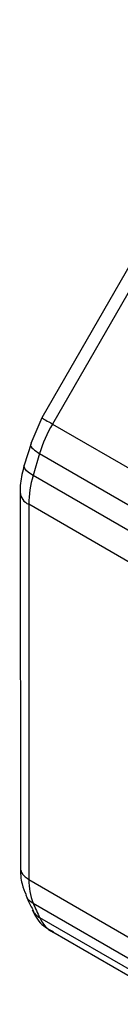
# Model space of a CAD drawing. Units: millimetres. Extents: x 50 to 2082, y 50 to 1435.
# Drawn here: x 1401 to 1407, y 1118 to 1174 of the extents above; entities that cross this region are included whole.
import ezdxf

# ---------------------------------------------------------------- set-up
doc = ezdxf.new("R2010")
doc.units = ezdxf.units.MM
doc.header["$LTSCALE"] = 5

msp = doc.modelspace()

# ---------------------------------------------------------------- linework, layer by layer
at = {"color": 7, "linetype": 'Continuous', "lineweight": 25}
for p, q in [((1415.399, 1174.255), (1402.255, 1151.476)), ((1416.009, 1173.903), (1402.865, 1151.124)), ((1402.256, 1151.477), (1401.62, 1150.01)), ((1402.865, 1151.124), (1413.023, 1145.26)), ((1401.635, 1150.01), (1401.246, 1148.766)), ((1402.122, 1149.434), (1401.748, 1148.174)), ((1402.122, 1149.434), (1411.521, 1144.008)), ((1410.661, 1143.029), (1401.748, 1148.174)), ((1401.014, 1147.214), (1401.022, 1125.743)), ((1409.722, 1141.788), (1401.502, 1146.533)), ((1401.502, 1146.533), (1401.51, 1125.063)), ((1401.51, 1125.063), (1409.229, 1120.607)), ((1401.757, 1123.708), (1409.405, 1119.292)), ((1409.82, 1118.442), (1402.132, 1122.88)), ((1410.012, 1117.929), (1402.875, 1122.049))]:
    msp.add_line(p, q, dxfattribs=at)
at = {"color": 7, "linetype": 'Continuous', "lineweight": 25, "flags": 128}
msp.add_lwpolyline([(1401.748, 1148.174), (1401.539, 1148.309), (1401.381, 1148.444), (1401.278, 1148.574), (1401.236, 1148.694), (1401.242, 1148.766)], dxfattribs=at)
at = {"color": 7, "linetype": 'Continuous', "lineweight": 25}
for centre, radius, start, end in [((1410.047, 1146.96), 8.302, 149.8959, 162.6613), ((1407.533, 1146.467), 6.031, 163.5626, 179.3716), ((1401.811, 1147.27), 0.799, 184.011, 247.258), ((1404.982, 1124.996), 3.472, 178.8944, 201.7791), ((1402.629, 1123.773), 1.022, 205.2526, 240.8981), ((1420.158, 1131.545), 20.001, 203.0716, 205.6742), ((1403.836, 1123.656), 1.873, 204.4841, 239.1319)]:
    msp.add_arc(centre, radius, start, end, dxfattribs=at)
for points, knots in [([(1402.282, 1151.46), (1402.276, 1151.464), (1402.255, 1151.476), (1402.447, 1151.365), (1402.726, 1151.204), (1402.865, 1151.124)], [0, 0, 0, 0, 0.17769, 0.588845, 1, 1, 1, 1]), ([(1401.64, 1150.001), (1401.625, 1149.982), (1401.57, 1149.907), (1401.718, 1149.702), (1401.987, 1149.523), (1402.122, 1149.434)], [0, 0, 0, 0, 0.151139, 0.57557, 1, 1, 1, 1]), ([(1401.245, 1148.764), (1401.2, 1148.589), (1401.07, 1148.082), (1400.982, 1147.554), (1401.016, 1147.226), (1401.018, 1147.214)], [0, 0, 0, 0, 0.337316, 0.976019, 1, 1, 1, 1]), ([(1401.022, 1125.743), (1401.045, 1125.616), (1401.09, 1125.361), (1401.37, 1125.162), (1401.51, 1125.063)], [0, 0, 0, 0, 0.499869, 1, 1, 1, 1]), ([(1401.025, 1125.745), (1401.035, 1125.427), (1401.051, 1124.882), (1401.262, 1124.402), (1401.351, 1124.202)], [0, 0, 0, 0, 0.58224, 1, 1, 1, 1]), ([(1401.33, 1124.197), (1401.355, 1124.124), (1401.463, 1123.816), (1401.619, 1123.552), (1401.738, 1123.35)], [0, 0, 0, 0, 0.23585, 1, 1, 1, 1]), ([(1401.344, 1124.2), (1401.357, 1124.15), (1401.408, 1123.94), (1401.606, 1123.808), (1401.757, 1123.708)], [0, 0, 0, 0, 0.2377, 1, 1, 1, 1]), ([(1401.732, 1123.335), (1401.755, 1123.272), (1401.894, 1122.878), (1402.288, 1122.396), (1402.751, 1122.173), (1402.899, 1122.102)], [0, 0, 0, 0, 0.11627, 0.717321, 1, 1, 1, 1])]:
    msp.add_open_spline(points, degree=3, knots=knots, dxfattribs=at)

doc.saveas('drawing.dxf')
